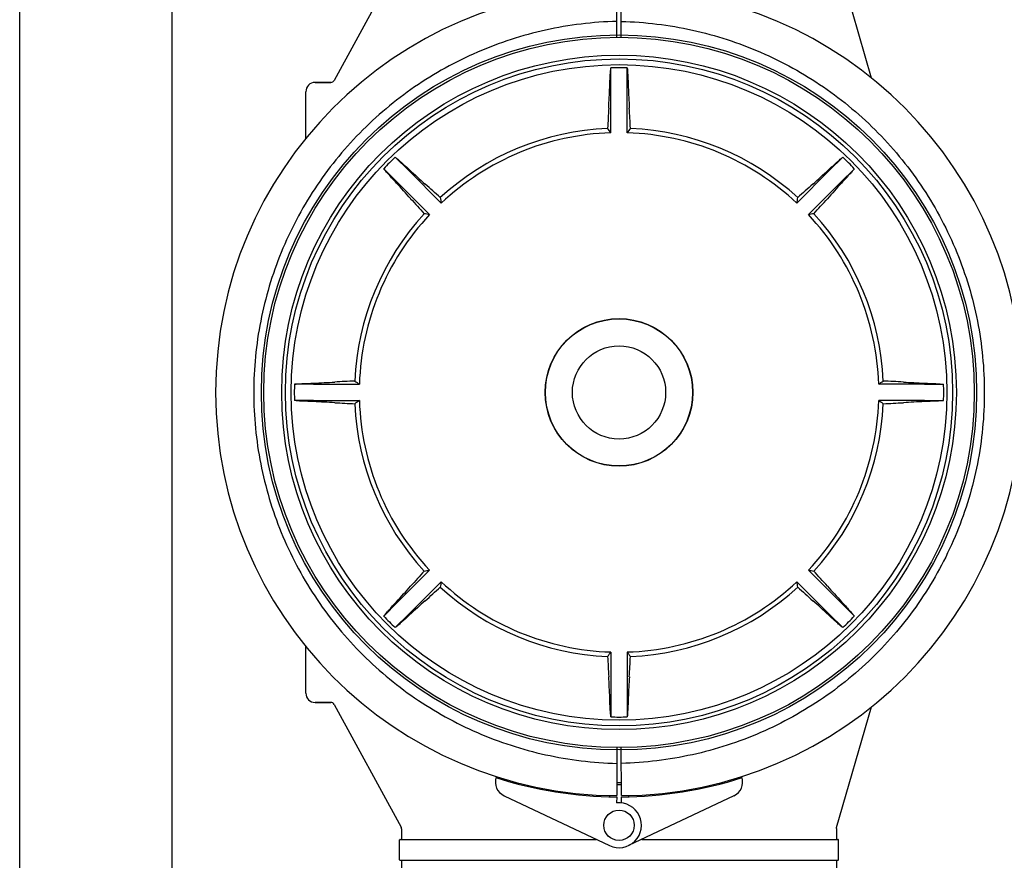
# Model space of a CAD drawing. Units: millimetres. Extents: x 4006 to 21490, y 2071 to 7353.
# Drawn here: x 7802 to 8061, y 5740 to 5961 of the extents above; entities that cross this region are included whole.
import ezdxf

# ---------------------------------------------------------------- set-up
doc = ezdxf.new("R2010")
doc.units = ezdxf.units.MM

msp = doc.modelspace()

# ---------------------------------------------------------------- linework, layer by layer
for p, q in [((7801.96, 4918.16), (7801.96, 6081.16)), ((7841.96, 6081.16), (7841.96, 4918.16)), ((7902.19, 5977.44), (7884.6, 5945.19)), ((7958.92, 5956.51), (7958.85, 5969.16)), ((7960, 5956.51), (7960.08, 5969.16)), ((8025.81, 5945.8), (8020.82, 5963.09)), ((7957.31, 5943.44), (7957.31, 5948.46)), ((7961.61, 5943.44), (7961.61, 5948.46)), ((7883.72, 5944.66), (7879.61, 5944.66)), ((7879.61, 5944.66), (7883.72, 5944.66)), ((7877.16, 5929.93), (7877.16, 5942.21)), ((7957.31, 5931.4), (7957.31, 5943.44)), ((7961.61, 5931.4), (7961.61, 5943.44)), ((7904.22, 5921.45), (7900.67, 5925)), ((8014.7, 5921.45), (8018.26, 5925)), ((7901.18, 5918.41), (7897.63, 5921.96)), ((7904.22, 5921.45), (7912.73, 5912.94)), ((8014.7, 5921.45), (8006.19, 5912.94)), ((8017.74, 5918.41), (8021.3, 5921.96)), ((7901.18, 5918.41), (7909.69, 5909.9)), ((8017.74, 5918.41), (8009.23, 5909.9)), ((7879.19, 5865.31), (7874.16, 5865.31)), ((7879.19, 5865.31), (7891.22, 5865.31)), ((8039.73, 5865.31), (8027.7, 5865.31)), ((8039.73, 5865.31), (8044.76, 5865.31)), ((7879.19, 5861.01), (7874.16, 5861.01)), ((7879.19, 5861.01), (7891.22, 5861.01)), ((8039.73, 5861.01), (8027.7, 5861.01)), ((8039.73, 5861.01), (8044.76, 5861.01)), ((7901.18, 5807.92), (7909.69, 5816.43)), ((8017.74, 5807.92), (8009.23, 5816.43)), ((7904.22, 5804.88), (7912.73, 5813.39)), ((8014.7, 5804.88), (8006.19, 5813.39)), ((7901.18, 5807.92), (7897.63, 5804.37)), ((8017.74, 5807.92), (8021.3, 5804.37)), ((7904.22, 5804.88), (7900.67, 5801.33)), ((8014.7, 5804.88), (8018.26, 5801.33)), ((7877.16, 5784.11), (7877.16, 5796.4)), ((7957.31, 5794.92), (7957.31, 5782.89)), ((7961.61, 5794.92), (7961.61, 5782.89)), ((7883.72, 5781.66), (7879.61, 5781.66)), ((7879.61, 5781.66), (7883.72, 5781.66)), ((7884.6, 5781.14), (7902.19, 5748.89)), ((7957.31, 5782.89), (7957.31, 5777.86)), ((7961.61, 5782.89), (7961.61, 5777.86)), ((8016.65, 5748.8), (8025.81, 5780.53)), ((7958.92, 5769.82), (7958.85, 5757.17)), ((7960.08, 5757.17), (7960, 5769.82)), ((7956.96, 5757.22), (7956.96, 5756.91)), ((7961.96, 5757.22), (7961.96, 5756.91)), ((7929.25, 5757.14), (7956.94, 5744.03)), ((7958.85, 5756.87), (7958.84, 5755.23)), ((7960.09, 5755.23), (7960.08, 5756.87)), ((7989.67, 5757.14), (7961.99, 5744.03)), ((7902.31, 5748.41), (7902.31, 5745.66)), ((8016.61, 5748.52), (8016.65, 5748.8)), ((8016.61, 5748.52), (8016.61, 5745.66)), ((7901.81, 5740.31), (7901.81, 5745.51)), ((7901.96, 5745.66), (7953.49, 5745.66)), ((7965.43, 5745.66), (8016.96, 5745.66)), ((8017.11, 5740.31), (8017.11, 5745.51)), ((7901.96, 5740.16), (8016.96, 5740.16)), ((7902.31, 5740.16), (7902.31, 5718.16)), ((8016.61, 5740.16), (8016.61, 5718.16))]:
    msp.add_line(p, q)
for centre, radius in [((7959.46, 5863.16), 93.98), ((7959.46, 5863.16), 93.35), ((7959.46, 5863.16), 88.65), ((7959.46, 5863.16), 87.66), ((7959.46, 5863.16), 86.16), ((7959.46, 5863.16), 19.4), ((7959.46, 5863.16), 19.34), ((7959.46, 5863.16), 12.25), ((7959.46, 5749.37), 4)]:
    msp.add_circle(centre, radius)
for centre, radius, start, end in [((7959.46, 5863.16), 106, 90.3322, 269.6678), ((7959.46, 5863.16), 106, 270.3322, 89.6678), ((7959.46, 5863.16), 85.33, 88.556, 91.444), ((7879.61, 5942.21), 2.45, 90, 180), ((7883.72, 5945.66), 1, 270, 331.3896), ((7582, 5959.12), 375.35, 356.7568, 357.6046), ((8302.39, 5957.42), 340.78, 182.3524, 183.2863), ((8564.25, 5903.7), 608.46, 176.77845, 177.27892), ((7354.67, 5903.7), 608.46, 2.72108, 3.22155), ((7959.46, 5863.16), 69.48, 92.4617, 132.5383), ((7959.46, 5863.16), 68.27, 91.8046, 133.1954), ((7782.14, 5808.16), 214.18, 35.128, 35.5141), ((8136.78, 5808.16), 214.18, 144.4859, 144.872), ((7959.46, 5863.16), 68.27, 46.8046, 88.1954), ((7959.46, 5863.16), 69.48, 47.4617, 87.5383), ((7959.46, 5863.16), 85.33, 133.556, 136.444), ((7959.46, 5863.16), 85.33, 43.556, 46.444), ((8135.29, 6172.3), 340.78, 227.3524, 228.2863), ((7760.41, 6197.92), 375.35, 311.7568, 312.6046), ((7624.7, 5664.12), 375.35, 41.7568, 42.6046), ((7503.15, 5464.17), 608.46, 47.72108, 48.22155), ((8415.77, 5464.17), 608.46, 131.77845, 132.27892), ((8268.6, 5687.33), 340.78, 137.3524, 138.2863), ((8358.45, 6319.47), 608.46, 221.77845, 222.27892), ((8123.74, 5949.66), 214.18, 189.4859, 189.872), ((7795.19, 5949.66), 214.18, 350.128, 350.5141), ((7560.47, 6319.47), 608.46, 317.72108, 318.22155), ((7959.46, 5863.16), 69.48, 137.4617, 177.5383), ((7959.46, 5863.16), 68.27, 136.8046, 178.1954), ((7872.97, 5698.89), 214.18, 80.128, 80.5141), ((8045.96, 5698.89), 214.18, 99.4859, 99.872), ((7959.46, 5863.16), 68.27, 1.8046, 43.1954), ((7959.46, 5863.16), 69.48, 2.4617, 42.5383), ((7865.2, 6206.09), 340.78, 272.3524, 273.2863), ((7918.93, 5258.38), 608.46, 92.72108, 93.22155), ((8014.46, 6040.49), 214.18, 234.4859, 234.872), ((7904.46, 6040.49), 214.18, 305.128, 305.5141), ((7999.99, 5258.38), 608.46, 86.77845, 87.27892), ((8055.42, 6240.62), 375.35, 266.7568, 267.6046), ((7959.46, 5863.16), 85.33, 178.556, 181.444), ((7959.46, 5863.16), 85.33, 358.556, 1.444), ((7863.5, 5485.71), 375.35, 86.7568, 87.6046), ((8014.46, 5685.84), 214.18, 125.128, 125.5141), ((7959.46, 5863.16), 68.27, 181.8046, 223.1954), ((7959.46, 5863.16), 68.27, 316.8046, 358.1954), ((7904.46, 5685.84), 214.18, 54.4859, 54.872), ((8053.72, 5520.24), 340.78, 92.3524, 93.2863), ((7918.93, 6467.95), 608.46, 266.77845, 267.27892), ((7959.46, 5863.16), 69.48, 182.4617, 222.5383), ((7959.46, 5863.16), 69.48, 317.4617, 357.5383), ((7999.99, 6467.95), 608.46, 272.72108, 273.22155), ((8358.45, 5406.85), 608.46, 137.72108, 138.22155), ((7872.97, 6027.44), 214.18, 279.4859, 279.872), ((8045.96, 6027.44), 214.18, 260.128, 260.5141), ((7560.47, 5406.85), 608.46, 41.77845, 42.27892), ((7650.32, 6039), 340.78, 317.3524, 318.2863), ((7503.15, 6262.15), 608.46, 311.77845, 312.27892), ((8123.74, 5776.67), 214.18, 170.128, 170.5141), ((7959.46, 5863.16), 69.48, 227.4617, 267.5383), ((7959.46, 5863.16), 68.27, 226.8046, 268.1954), ((7959.46, 5863.16), 68.27, 271.8046, 313.1954), ((7959.46, 5863.16), 69.48, 272.4617, 312.5383), ((7795.19, 5776.67), 214.18, 9.4859, 9.872), ((8415.77, 6262.15), 608.46, 227.72108, 228.22155), ((8294.22, 6062.21), 375.35, 221.7568, 222.6046), ((8158.51, 5528.41), 375.35, 131.7568, 132.6046), ((7783.63, 5554.03), 340.78, 47.3524, 48.2863), ((7959.46, 5863.16), 85.33, 223.5561, 226.444), ((7959.46, 5863.16), 85.33, 313.556, 316.444), ((7782.14, 5918.16), 214.18, 324.4859, 324.872), ((8564.25, 5822.63), 608.46, 182.72108, 183.22155), ((8136.78, 5918.16), 214.18, 215.128, 215.5141), ((7354.67, 5822.63), 608.46, 356.77845, 357.27892), ((7616.54, 5768.9), 340.78, 2.3524, 3.2863), ((8336.92, 5767.2), 375.35, 176.7568, 177.6046), ((7879.61, 5784.11), 2.45, 180, 270), ((7883.72, 5780.66), 1, 28.6103, 90), ((7959.46, 5863.16), 85.33, 268.556, 271.444), ((7930.96, 5760.76), 4, 163.3702, 244.6667), ((7959.46, 5863.16), 106.3, 252.2921, 269.6678), ((7959.46, 5863.16), 102.55, 269.6666, 270.3334), ((7959.46, 5863.16), 103.05, 269.6679, 270.3321), ((7959.46, 5863.16), 106.3, 270.3322, 287.7079), ((7987.96, 5760.76), 4, 295.3333, 16.6298), ((7959.46, 5749.37), 5.9, 244.6667, 96.0877), ((7901.31, 5748.41), 1, 0, 28.6105), ((7901.96, 5745.51), 0.15, 89.9995, 180), ((8016.96, 5745.51), 0.15, 0, 90.0005), ((7901.96, 5740.31), 0.15, 180, 270), ((8016.96, 5740.31), 0.15, 270, 0)]:
    msp.add_arc(centre, radius, start, end)
for points, knots in [([(7958.9, 5960.69), (7952.61, 5960.52), (7940.05, 5958.99), (7922.01, 5953.15), (7905.41, 5943.96), (7890.89, 5931.76), (7878.98, 5917), (7870.13, 5900.21), (7864.69, 5882.05), (7863.46, 5869.45), (7863.46, 5863.16)], [0, 0, 0, 0, 0.125005, 0.250004, 0.375005, 0.500005, 0.625005, 0.750004, 0.875, 1, 1, 1, 1]), ([(7960.03, 5960.69), (7966.31, 5960.52), (7978.87, 5958.99), (7996.91, 5953.15), (8013.51, 5943.96), (8028.03, 5931.76), (8039.94, 5917), (8048.79, 5900.21), (8054.24, 5882.05), (8055.46, 5869.45), (8055.46, 5863.16)], [0, 0, 0, 0, 0.125005, 0.250004, 0.375005, 0.500005, 0.625005, 0.750004, 0.875, 1, 1, 1, 1]), ([(7957.03, 5943.44), (7957.07, 5944.44), (7957.12, 5945.82), (7957.22, 5947.5), (7957.28, 5948.17), (7957.31, 5948.46)], [0, 0, 0, 0, 0.597194, 0.82597, 1, 1, 1, 1]), ([(7961.61, 5948.46), (7961.65, 5948.17), (7961.7, 5947.5), (7961.8, 5945.82), (7961.86, 5944.44), (7961.9, 5943.44)], [0, 0, 0, 0, 0.174028, 0.402803, 1, 1, 1, 1]), ([(7900.67, 5925), (7900.9, 5924.82), (7901.41, 5924.38), (7902.67, 5923.27), (7903.69, 5922.33), (7904.42, 5921.65)], [0, 0, 0, 0, 0.174031, 0.402808, 1, 1, 1, 1]), ([(8014.5, 5921.65), (8015.24, 5922.33), (8016.26, 5923.27), (8017.51, 5924.38), (8018.03, 5924.82), (8018.26, 5925)], [0, 0, 0, 0, 0.597194, 0.82597, 1, 1, 1, 1]), ([(7900.98, 5918.2), (7900.3, 5918.94), (7899.36, 5919.96), (7898.25, 5921.22), (7897.81, 5921.73), (7897.63, 5921.96)], [0, 0, 0, 0, 0.597192, 0.825968, 1, 1, 1, 1]), ([(8021.3, 5921.96), (8021.12, 5921.73), (8020.68, 5921.22), (8019.56, 5919.96), (8018.62, 5918.94), (8017.95, 5918.2)], [0, 0, 0, 0, 0.174031, 0.402808, 1, 1, 1, 1]), ([(7874.16, 5865.31), (7874.45, 5865.35), (7875.13, 5865.4), (7876.8, 5865.5), (7878.19, 5865.56), (7879.19, 5865.6)], [0, 0, 0, 0, 0.174031, 0.402808, 1, 1, 1, 1]), ([(8039.73, 5865.6), (8040.74, 5865.56), (8042.12, 5865.5), (8043.8, 5865.4), (8044.47, 5865.35), (8044.76, 5865.31)], [0, 0, 0, 0, 0.597192, 0.825968, 1, 1, 1, 1]), ([(7863.46, 5863.16), (7863.46, 5856.88), (7864.69, 5844.28), (7870.13, 5826.11), (7878.98, 5809.33), (7890.89, 5794.57), (7905.41, 5782.37), (7922.01, 5773.18), (7940.05, 5767.33), (7952.61, 5765.8), (7958.9, 5765.64)], [0, 0, 0, 0, 0.125001, 0.249997, 0.374996, 0.499995, 0.624995, 0.749996, 0.874995, 1, 1, 1, 1]), ([(7879.19, 5860.73), (7878.19, 5860.77), (7876.8, 5860.83), (7875.13, 5860.93), (7874.45, 5860.98), (7874.16, 5861.01)], [0, 0, 0, 0, 0.597192, 0.825968, 1, 1, 1, 1]), ([(8055.46, 5863.16), (8055.46, 5856.88), (8054.24, 5844.28), (8048.79, 5826.11), (8039.94, 5809.33), (8028.03, 5794.57), (8013.51, 5782.37), (7996.91, 5773.18), (7978.87, 5767.33), (7966.31, 5765.8), (7960.03, 5765.64)], [0, 0, 0, 0, 0.125001, 0.249997, 0.374996, 0.499995, 0.624995, 0.749996, 0.874995, 1, 1, 1, 1]), ([(8044.76, 5861.01), (8044.47, 5860.98), (8043.8, 5860.93), (8042.12, 5860.83), (8040.74, 5860.77), (8039.73, 5860.73)], [0, 0, 0, 0, 0.174031, 0.402808, 1, 1, 1, 1]), ([(7897.63, 5804.37), (7897.81, 5804.6), (7898.24, 5805.11), (7899.36, 5806.37), (7900.3, 5807.39), (7900.98, 5808.12)], [0, 0, 0, 0, 0.174038, 0.402811, 1, 1, 1, 1]), ([(8017.95, 5808.12), (8018.62, 5807.39), (8019.56, 5806.37), (8020.68, 5805.11), (8021.12, 5804.6), (8021.3, 5804.37)], [0, 0, 0, 0, 0.597192, 0.825968, 1, 1, 1, 1]), ([(7904.42, 5804.68), (7903.69, 5804), (7902.67, 5803.06), (7901.41, 5801.95), (7900.9, 5801.51), (7900.67, 5801.33)], [0, 0, 0, 0, 0.597192, 0.825968, 1, 1, 1, 1]), ([(8018.26, 5801.33), (8018.03, 5801.51), (8017.51, 5801.95), (8016.26, 5803.06), (8015.24, 5804), (8014.5, 5804.68)], [0, 0, 0, 0, 0.174031, 0.402808, 1, 1, 1, 1]), ([(7957.31, 5777.86), (7957.28, 5778.15), (7957.22, 5778.83), (7957.12, 5780.5), (7957.07, 5781.89), (7957.03, 5782.89)], [0, 0, 0, 0, 0.174028, 0.402803, 1, 1, 1, 1]), ([(7961.9, 5782.89), (7961.86, 5781.89), (7961.8, 5780.5), (7961.7, 5778.83), (7961.65, 5778.15), (7961.61, 5777.86)], [0, 0, 0, 0, 0.597194, 0.82597, 1, 1, 1, 1])]:
    msp.add_open_spline(points, degree=3, knots=knots)

doc.saveas('drawing.dxf')
